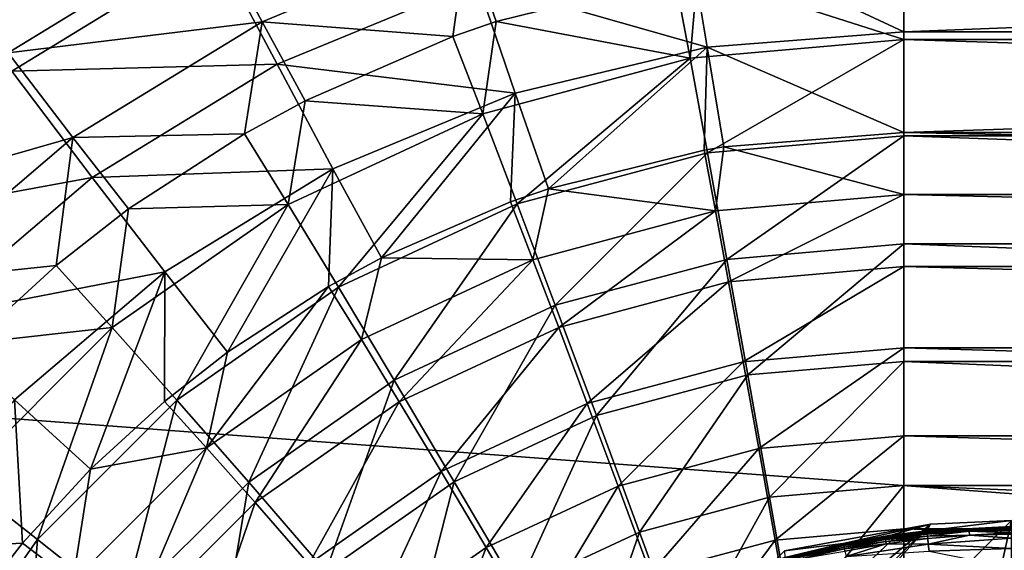
# Model space of a CAD drawing. Extents: x 0 to 475, y 0 to 163.
# Drawn here: x 219 to 224, y 45 to 48 of the extents above; entities that cross this region are included whole.
import ezdxf

# ---------------------------------------------------------------- set-up
doc = ezdxf.new("R2010")
doc.units = 0

msp = doc.modelspace()

# ---------------------------------------------------------------- linework, layer by layer
for points in [[(181.372498, 147.456604, 242), (181.372498, 15.68528, 242), (293.627502, 147.456604, 242)], [(293.627502, 147.456604, 242), (181.372498, 15.68528, 242), (293.627502, 15.68528, 242)], [(326.227997, 134.520096, 57), (326.227997, 28.62174, 57), (148.772003, 134.520096, 57)], [(148.772003, 134.520096, 57), (326.227997, 28.62174, 57), (148.772003, 28.62174, 57)], [(205.75, 60.820938, 15), (205.75, 43.5648, 15), (236.515198, 56.397289, 15)], [(205.75, 43.5648, 15), (236.560303, 56.22892, 15), (236.515198, 56.397289, 15)], [(205.75, 43.5648, 15), (236.634003, 56.070938, 15), (236.560303, 56.22892, 15)], [(236.733994, 55.92815, 15), (236.634003, 56.070938, 15), (205.75, 43.5648, 15)], [(205.75, 43.5648, 15), (236.857193, 55.80489, 15), (236.733994, 55.92815, 15)], [(205.75, 43.5648, 15), (237, 55.70491, 15), (236.857193, 55.80489, 15)], [(237.158005, 55.631248, 15), (237, 55.70491, 15), (205.75, 43.5648, 15)], [(237.326294, 55.586128, 15), (237.158005, 55.631248, 15), (205.75, 43.5648, 15)], [(269.25, 43.5648, 15), (237.673599, 55.586128, 15), (205.75, 43.5648, 15)], [(205.75, 43.5648, 15), (237.673599, 55.586128, 15), (237.5, 55.570938, 15)], [(205.75, 43.5648, 15), (237.5, 55.570938, 15), (237.326294, 55.586128, 15)], [(4.999995, 26.89609), (167.5, 49.570938), (470, 26.89609)], [(470, 26.89609), (167.5, 49.570938), (307.5, 49.570938)], [(462, 17.43078, 255.994095), (13, 17.43078, 255.994095), (462, 49.465889, 258.240906)], [(462, 49.465889, 258.240906), (13, 17.43078, 255.994095), (13, 49.465889, 258.240906)], [(218.5, 48.450069, 258.947113), (218.5, 22.32477, 257.180389), (256.5, 48.450069, 258.947113)], [(256.5, 48.450069, 258.947113), (218.5, 22.32477, 257.180389), (256.5, 22.32477, 257.180389)], [(223.5, 48.032021, 261.438293), (222.494904, 47.953018, 261.434113), (223.5, 47.483509, 260.948212)], [(223.5, 47.483509, 260.948212), (237.5, 47.483509, 260.948212), (237.5, 48.032021, 261.438293)], [(223.5, 47.483509, 260.948212), (237.5, 48.032021, 261.438293), (223.5, 48.032021, 261.438293)], [(219.331406, 47.385311, 260.645386), (218.996002, 47.830429, 260.97171), (220.280304, 47.965961, 260.676086)], [(220.513199, 47.530258, 260.260101), (219.331406, 47.385311, 260.645386), (220.280304, 47.965961, 260.676086)], [(220.513199, 47.530258, 260.260101), (220.280304, 47.965961, 260.676086), (221.466995, 47.924782, 260.281006)], [(221.466995, 47.924782, 260.281006), (221.400696, 47.461071, 259.783997), (220.513199, 47.530258, 260.260101)], [(221.466995, 47.924782, 260.281006), (221.603302, 47.530731, 259.787689), (221.400696, 47.461071, 259.783997)], [(222.434204, 47.737591, 259.798706), (221.603302, 47.530731, 259.787689), (221.466995, 47.924782, 260.281006)], [(222.494904, 47.953018, 261.434113), (221.514496, 47.717979, 261.421692), (222.584595, 47.41156, 260.944397)], [(223.5, 47.483509, 260.948212), (222.494904, 47.953018, 261.434113), (222.584595, 47.41156, 260.944397)], [(218.947205, 47.839561, 262.068298), (219.349396, 47.301022, 261.769501), (220.294205, 47.879169, 261.80011)], [(220.294205, 47.879169, 261.80011), (219.349396, 47.301022, 261.769501), (220.582993, 47.332691, 261.401306)], [(220.294205, 47.879169, 261.80011), (220.582993, 47.332691, 261.401306), (221.514496, 47.717979, 261.421692)], [(222.539795, 47.755249, 259.799591), (223.5, 47.830711, 259.803589), (223.5, 47.447811, 259.34079)], [(223.5, 47.830711, 259.803589), (237.5, 47.830711, 259.803589), (237.5, 47.447811, 259.34079)], [(223.5, 47.830711, 259.803589), (237.5, 47.447811, 259.34079), (223.5, 47.447811, 259.34079)], [(221.603302, 47.530731, 259.787689), (222.434204, 47.737591, 259.798706), (222.504807, 47.360859, 259.336212)], [(222.434204, 47.737591, 259.798706), (222.539795, 47.755249, 259.799591), (222.504807, 47.360859, 259.336212)], [(222.504807, 47.360859, 259.336212), (222.539795, 47.755249, 259.799591), (223.5, 47.447811, 259.34079)], [(221.514496, 47.717979, 261.421692), (220.582993, 47.332691, 261.401306), (221.691803, 47.19751, 260.933014)], [(221.514496, 47.717979, 261.421692), (221.691803, 47.19751, 260.933014), (222.584595, 47.41156, 260.944397)], [(219.632996, 46.991611, 260.231598), (219.331406, 47.385311, 260.645386), (220.513199, 47.530258, 260.260101)], [(220.513199, 47.530258, 260.260101), (220.431107, 47.009548, 259.760101), (219.632996, 46.991611, 260.231598)], [(220.513199, 47.530258, 260.260101), (220.713501, 47.16267, 259.768188), (220.431107, 47.009548, 259.760101)], [(221.400696, 47.461071, 259.783997), (220.713501, 47.16267, 259.768188), (220.513199, 47.530258, 260.260101)], [(221.400696, 47.461071, 259.783997), (221.603302, 47.530731, 259.787689), (221.539902, 47.102669, 259.32251)], [(221.539902, 47.102669, 259.32251), (221.603302, 47.530731, 259.787689), (222.504807, 47.360859, 259.336212)], [(223.5, 47.483509, 260.948212), (222.584595, 47.41156, 260.944397), (223.5, 47.014568, 260.381409)], [(223.5, 47.014568, 260.381409), (237.5, 47.014568, 260.381409), (237.5, 47.483509, 260.948212)], [(223.5, 47.014568, 260.381409), (237.5, 47.483509, 260.948212), (223.5, 47.483509, 260.948212)], [(220.713501, 47.16267, 259.768188), (221.400696, 47.461071, 259.783997), (221.539902, 47.102669, 259.32251)], [(222.504807, 47.360859, 259.336212), (223.5, 47.447811, 259.34079), (222.586197, 46.92009, 258.936401)], [(222.586197, 46.92009, 258.936401), (223.5, 47.447811, 259.34079), (223.5, 46.99992, 258.940613)], [(223.5, 47.447811, 259.34079), (237.5, 47.447811, 259.34079), (237.5, 46.99992, 258.940613)], [(223.5, 47.447811, 259.34079), (237.5, 46.99992, 258.940613), (223.5, 46.99992, 258.940613)], [(219.632996, 46.991611, 260.231598), (218.485199, 46.66357, 260.607208), (219.331406, 47.385311, 260.645386)], [(222.584595, 47.41156, 260.944397), (221.691803, 47.19751, 260.933014), (221.845703, 46.75293, 260.367615)], [(222.584595, 47.41156, 260.944397), (221.845703, 46.75293, 260.367615), (222.570404, 46.933361, 260.377106)], [(222.570404, 46.933361, 260.377106), (222.662506, 46.94875, 260.377991), (222.584595, 47.41156, 260.944397)], [(223.5, 47.014568, 260.381409), (222.584595, 47.41156, 260.944397), (222.662506, 46.94875, 260.377991)], [(219.349396, 47.301022, 261.769501), (219.723297, 46.806622, 261.373413), (220.582993, 47.332691, 261.401306)], [(220.582993, 47.332691, 261.401306), (219.723297, 46.806622, 261.373413), (220.843399, 46.846611, 260.91449)], [(220.582993, 47.332691, 261.401306), (220.843399, 46.846611, 260.91449), (221.691803, 47.19751, 260.933014)], [(221.539902, 47.102669, 259.32251), (222.504807, 47.360859, 259.336212), (221.700104, 46.682999, 258.923798)], [(221.700104, 46.682999, 258.923798), (222.504807, 47.360859, 259.336212), (222.586197, 46.92009, 258.936401)], [(218.506805, 46.582401, 261.731415), (219.723297, 46.806622, 261.373413), (219.349396, 47.301022, 261.769501)], [(221.691803, 47.19751, 260.933014), (220.843399, 46.846611, 260.91449), (221.069595, 46.431911, 260.350586)], [(221.691803, 47.19751, 260.933014), (221.069595, 46.431911, 260.350586), (221.669006, 46.692169, 260.36441)], [(221.669006, 46.692169, 260.36441), (221.845703, 46.75293, 260.367615), (221.691803, 47.19751, 260.933014)], [(220.431107, 47.009548, 259.760101), (220.713501, 47.16267, 259.768188), (220.634506, 46.68108, 259.300201)], [(220.634506, 46.68108, 259.300201), (220.713501, 47.16267, 259.768188), (221.539902, 47.102669, 259.32251)], [(220.634506, 46.68108, 259.300201), (221.539902, 47.102669, 259.32251), (220.868698, 46.29586, 258.90329)], [(220.868698, 46.29586, 258.90329), (221.539902, 47.102669, 259.32251), (221.700104, 46.682999, 258.923798)], [(220.431107, 47.009548, 259.760101), (219.892303, 46.660141, 259.741608), (219.632996, 46.991611, 260.231598)], [(219.892303, 46.660141, 259.741608), (220.431107, 47.009548, 259.760101), (220.634506, 46.68108, 259.300201)], [(223.5, 47.014568, 260.381409), (222.662506, 46.94875, 260.377991), (223.5, 46.72739, 260.034393)], [(223.5, 46.72739, 260.034393), (237.5, 46.72739, 260.034393), (223.5, 47.014568, 260.381409)], [(223.5, 47.014568, 260.381409), (237.5, 46.72739, 260.034393), (237.5, 47.014568, 260.381409)], [(218.848007, 46.322079, 260.196106), (218.485199, 46.66357, 260.607208), (219.632996, 46.991611, 260.231598)], [(219.632996, 46.991611, 260.231598), (219.554703, 46.396751, 259.727692), (218.848007, 46.322079, 260.196106)], [(219.632996, 46.991611, 260.231598), (219.892303, 46.660141, 259.741608), (219.554703, 46.396751, 259.727692)], [(222.586197, 46.92009, 258.936401), (223.5, 46.99992, 258.940613), (222.676407, 46.425209, 258.608185)], [(222.676407, 46.425209, 258.608185), (223.5, 46.99992, 258.940613), (223.5, 46.497169, 258.612)], [(223.5, 46.99992, 258.940613), (237.5, 46.99992, 258.940613), (237.5, 46.497169, 258.612)], [(223.5, 46.99992, 258.940613), (237.5, 46.497169, 258.612), (223.5, 46.497169, 258.612)], [(221.700104, 46.682999, 258.923798), (222.586197, 46.92009, 258.936401), (221.877808, 46.211521, 258.596802)], [(222.623398, 46.650799, 260.030304), (222.570404, 46.933361, 260.377106), (221.845703, 46.75293, 260.367615)], [(221.877808, 46.211521, 258.596802), (222.586197, 46.92009, 258.936401), (222.676407, 46.425209, 258.608185)], [(222.662506, 46.94875, 260.377991), (222.570404, 46.933361, 260.377106), (222.623398, 46.650799, 260.030304)], [(223.5, 46.72739, 260.034393), (222.662506, 46.94875, 260.377991), (222.623398, 46.650799, 260.030304)], [(219.723297, 46.806622, 261.373413), (220.060501, 46.367512, 260.889099), (220.843399, 46.846611, 260.91449)], [(220.060501, 46.367512, 260.889099), (220.353394, 45.993599, 260.327393), (220.843399, 46.846611, 260.91449)], [(220.843399, 46.846611, 260.91449), (220.353394, 45.993599, 260.327393), (220.823303, 46.298359, 260.343506)], [(220.843399, 46.846611, 260.91449), (220.823303, 46.298359, 260.343506), (221.069595, 46.431911, 260.350586)], [(218.956696, 46.15274, 261.338806), (219.723297, 46.806622, 261.373413), (218.506805, 46.582401, 261.731415)], [(218.956696, 46.15274, 261.338806), (220.060501, 46.367512, 260.889099), (219.723297, 46.806622, 261.373413)], [(221.845703, 46.75293, 260.367615), (221.669006, 46.692169, 260.36441), (221.773407, 46.42337, 260.018311)], [(222.623398, 46.650799, 260.030304), (221.845703, 46.75293, 260.367615), (221.773407, 46.42337, 260.018311)], [(220.868698, 46.29586, 258.90329), (221.700104, 46.682999, 258.923798), (221.128403, 45.862598, 258.5784)], [(221.773407, 46.42337, 260.018311), (221.669006, 46.692169, 260.36441), (221.069595, 46.431911, 260.350586)], [(221.128403, 45.862598, 258.5784), (221.700104, 46.682999, 258.923798), (221.877808, 46.211521, 258.596802)], [(222.623398, 46.650799, 260.030304), (222.684402, 46.320221, 259.730408), (223.5, 46.72739, 260.034393)], [(223.5, 46.72739, 260.034393), (222.684402, 46.320221, 259.730408), (223.5, 46.391479, 259.734192)], [(223.5, 46.391479, 259.734192), (237.5, 46.391479, 259.734192), (223.5, 46.72739, 260.034393)], [(223.5, 46.72739, 260.034393), (237.5, 46.391479, 259.734192), (237.5, 46.72739, 260.034393)], [(219.554703, 46.396751, 259.727692), (219.892303, 46.660141, 259.741608), (219.816193, 46.108891, 259.269897)], [(219.816193, 46.108891, 259.269897), (219.892303, 46.660141, 259.741608), (220.634506, 46.68108, 259.300201)], [(219.816193, 46.108891, 259.269897), (220.634506, 46.68108, 259.300201), (220.117294, 45.770439, 258.875488)], [(220.117294, 45.770439, 258.875488), (220.634506, 46.68108, 259.300201), (220.868698, 46.29586, 258.90329)], [(221.773407, 46.42337, 260.018311), (221.8936, 46.10862, 259.719208), (222.623398, 46.650799, 260.030304)], [(222.623398, 46.650799, 260.030304), (221.8936, 46.10862, 259.719208), (222.684402, 46.320221, 259.730408)], [(222.676407, 46.425209, 258.608185), (223.5, 46.497169, 258.612), (222.773407, 45.887379, 258.359009)], [(222.773407, 45.887379, 258.359009), (223.5, 46.497169, 258.612), (223.5, 45.950859, 258.362305)], [(223.5, 46.497169, 258.612), (237.5, 46.497169, 258.612), (237.5, 45.950859, 258.362305)], [(223.5, 46.497169, 258.612), (237.5, 45.950859, 258.362305), (223.5, 45.950859, 258.362305)], [(220.975906, 46.051998, 259.998596), (221.069595, 46.431911, 260.350586), (220.823303, 46.298359, 260.343506)], [(221.773407, 46.42337, 260.018311), (221.069595, 46.431911, 260.350586), (220.975906, 46.051998, 259.998596)], [(220.975906, 46.051998, 259.998596), (221.151505, 45.763088, 259.700897), (221.773407, 46.42337, 260.018311)], [(221.773407, 46.42337, 260.018311), (221.151505, 45.763088, 259.700897), (221.8936, 46.10862, 259.719208)], [(221.877808, 46.211521, 258.596802), (222.676407, 46.425209, 258.608185), (222.068893, 45.698872, 258.348999)], [(222.068893, 45.698872, 258.348999), (222.676407, 46.425209, 258.608185), (222.773407, 45.887379, 258.359009)], [(218.848007, 46.322079, 260.196106), (219.554703, 46.396751, 259.727692), (219.159897, 46.035511, 259.708496)], [(219.362305, 45.772011, 260.857605), (220.060501, 46.367512, 260.889099), (218.956696, 46.15274, 261.338806)], [(219.159897, 46.035511, 259.708496), (219.554703, 46.396751, 259.727692), (219.816193, 46.108891, 259.269897)], [(219.362305, 45.772011, 260.857605), (219.7146, 45.448799, 260.298492), (220.060501, 46.367512, 260.889099)], [(219.7146, 45.448799, 260.298492), (220.058899, 45.763882, 260.315186), (220.060501, 46.367512, 260.889099)], [(220.060501, 46.367512, 260.889099), (220.058899, 45.763882, 260.315186), (220.353394, 45.993599, 260.327393)], [(222.684402, 46.320221, 259.730408), (222.751999, 45.949059, 259.484314), (223.5, 46.391479, 259.734192)], [(223.5, 46.391479, 259.734192), (222.751999, 45.949059, 259.484314), (223.5, 46.014408, 259.487701)], [(223.5, 46.014408, 259.487701), (237.5, 46.014408, 259.487701), (223.5, 46.391479, 259.734192)], [(223.5, 46.391479, 259.734192), (237.5, 46.014408, 259.487701), (237.5, 46.391479, 259.734192)], [(221.8936, 46.10862, 259.719208), (222.026794, 45.755009, 259.473999), (222.684402, 46.320221, 259.730408)], [(222.684402, 46.320221, 259.730408), (222.026794, 45.755009, 259.473999), (222.751999, 45.949059, 259.484314)], [(220.117294, 45.770439, 258.875488), (220.868698, 46.29586, 258.90329), (220.451202, 45.389042, 258.553314)], [(220.975906, 46.051998, 259.998596), (220.823303, 46.298359, 260.343506), (220.255096, 45.547981, 259.971893)], [(220.255096, 45.547981, 259.971893), (220.823303, 46.298359, 260.343506), (220.353394, 45.993599, 260.327393)], [(220.451202, 45.389042, 258.553314), (220.868698, 46.29586, 258.90329), (221.128403, 45.862598, 258.5784)], [(221.128403, 45.862598, 258.5784), (221.877808, 46.211521, 258.596802), (221.407806, 45.391048, 258.332703)], [(221.407806, 45.391048, 258.332703), (221.877808, 46.211521, 258.596802), (222.068893, 45.698872, 258.348999)], [(219.109802, 45.4035, 259.232605), (219.159897, 46.035511, 259.708496), (219.816193, 46.108891, 259.269897)], [(219.109802, 45.4035, 259.232605), (219.816193, 46.108891, 259.269897), (219.468597, 45.122711, 258.841187)], [(219.468597, 45.122711, 258.841187), (219.816193, 46.108891, 259.269897), (220.117294, 45.770439, 258.875488)], [(221.151505, 45.763088, 259.700897), (221.346298, 45.438141, 259.457214), (221.8936, 46.10862, 259.719208)], [(221.8936, 46.10862, 259.719208), (221.346298, 45.438141, 259.457214), (222.026794, 45.755009, 259.473999)], [(220.255096, 45.547981, 259.971893), (220.480896, 45.294151, 259.676086), (220.975906, 46.051998, 259.998596)], [(220.975906, 46.051998, 259.998596), (220.480896, 45.294151, 259.676086), (221.151505, 45.763088, 259.700897)], [(222.751999, 45.949059, 259.484314), (222.824799, 45.5457, 259.297394), (223.5, 46.014408, 259.487701)], [(223.5, 46.014408, 259.487701), (222.824799, 45.5457, 259.297394), (223.5, 45.604679, 259.300507)], [(223.5, 45.604679, 259.300507), (237.5, 45.604679, 259.300507), (223.5, 46.014408, 259.487701)], [(223.5, 46.014408, 259.487701), (237.5, 45.604679, 259.300507), (237.5, 46.014408, 259.487701)], [(220.353394, 45.993599, 260.327393), (220.058899, 45.763882, 260.315186), (220.255096, 45.547981, 259.971893)], [(222.773407, 45.887379, 258.359009), (223.5, 45.950859, 258.362305), (222.875, 45.318741, 258.194397)], [(222.875, 45.318741, 258.194397), (223.5, 45.950859, 258.362305), (223.5, 45.373341, 258.197296)], [(223.5, 45.950859, 258.362305), (237.5, 45.950859, 258.362305), (237.5, 45.373341, 258.197296)], [(223.5, 45.950859, 258.362305), (237.5, 45.373341, 258.197296), (223.5, 45.373341, 258.197296)], [(222.026794, 45.755009, 259.473999), (222.170105, 45.370522, 259.288086), (222.751999, 45.949059, 259.484314)], [(222.751999, 45.949059, 259.484314), (222.170105, 45.370522, 259.288086), (222.824799, 45.5457, 259.297394)], [(220.451202, 45.389042, 258.553314), (221.128403, 45.862598, 258.5784), (220.810303, 44.97327, 258.310608)], [(220.810303, 44.97327, 258.310608), (221.128403, 45.862598, 258.5784), (221.407806, 45.391048, 258.332703)], [(222.068893, 45.698872, 258.348999), (222.773407, 45.887379, 258.359009), (222.269104, 45.156601, 258.185791)], [(222.269104, 45.156601, 258.185791), (222.773407, 45.887379, 258.359009), (222.875, 45.318741, 258.194397)], [(218.766006, 45.074772, 260.820587), (219.399094, 45.104961, 260.280304), (219.362305, 45.772011, 260.857605)], [(219.399094, 45.104961, 260.280304), (219.7146, 45.448799, 260.298492), (219.362305, 45.772011, 260.857605)], [(219.468597, 45.122711, 258.841187), (220.117294, 45.770439, 258.875488), (219.866592, 44.805229, 258.5224)], [(219.866592, 44.805229, 258.5224), (220.117294, 45.770439, 258.875488), (220.451202, 45.389042, 258.553314)], [(220.255096, 45.547981, 259.971893), (220.058899, 45.763882, 260.315186), (219.7146, 45.448799, 260.298492)], [(220.480896, 45.294151, 259.676086), (220.731293, 45.008091, 259.434509), (221.151505, 45.763088, 259.700897)], [(221.151505, 45.763088, 259.700897), (220.731293, 45.008091, 259.434509), (221.346298, 45.438141, 259.457214)], [(221.346298, 45.438141, 259.457214), (221.555893, 45.08448, 259.272888), (222.026794, 45.755009, 259.473999)], [(222.026794, 45.755009, 259.473999), (221.555893, 45.08448, 259.272888), (222.170105, 45.370522, 259.288086)], [(221.407806, 45.391048, 258.332703), (222.068893, 45.698872, 258.348999), (221.7005, 44.89185, 258.171814)], [(221.7005, 44.89185, 258.171814), (222.068893, 45.698872, 258.348999), (222.269104, 45.156601, 258.185791)], [(222.824799, 45.5457, 259.297394), (222.901001, 45.119209, 259.173889), (223.5, 45.604679, 259.300507)], [(223.5, 45.604679, 259.300507), (222.901001, 45.119209, 259.173889), (223.5, 45.171539, 259.176697)], [(223.5, 45.171539, 259.176697), (237.5, 45.171539, 259.176697), (223.5, 45.604679, 259.300507)], [(223.5, 45.604679, 259.300507), (237.5, 45.171539, 259.176697), (237.5, 45.604679, 259.300507)], [(220.255096, 45.547981, 259.971893), (219.7146, 45.448799, 260.298492), (219.632797, 44.92662, 259.938995)], [(219.632797, 44.92662, 259.938995), (219.901993, 44.71603, 259.645508), (220.255096, 45.547981, 259.971893)], [(220.255096, 45.547981, 259.971893), (219.901993, 44.71603, 259.645508), (220.480896, 45.294151, 259.676086)], [(222.170105, 45.370522, 259.288086), (222.320297, 44.963821, 259.16571), (222.824799, 45.5457, 259.297394)], [(222.824799, 45.5457, 259.297394), (222.320297, 44.963821, 259.16571), (222.901001, 45.119209, 259.173889)], [(219.7146, 45.448799, 260.298492), (219.399094, 45.104961, 260.280304), (219.632797, 44.92662, 259.938995)], [(219.468597, 45.122711, 258.841187), (218.942505, 44.37233, 258.801514), (219.109802, 45.4035, 259.232605)], [(220.731293, 45.008091, 259.434509), (221.000702, 44.69627, 259.252411), (221.346298, 45.438141, 259.457214)], [(221.346298, 45.438141, 259.457214), (221.000702, 44.69627, 259.252411), (221.555893, 45.08448, 259.272888)], [(219.866592, 44.805229, 258.5224), (220.451202, 45.389042, 258.553314), (220.294601, 44.458241, 258.283295)], [(220.294601, 44.458241, 258.283295), (220.451202, 45.389042, 258.553314), (220.810303, 44.97327, 258.310608)], [(220.810303, 44.97327, 258.310608), (221.407806, 45.391048, 258.332703), (221.1866, 44.532532, 258.152802)], [(221.1866, 44.532532, 258.152802), (221.407806, 45.391048, 258.332703), (221.7005, 44.89185, 258.171814)], [(221.555893, 45.08448, 259.272888), (221.775406, 44.710079, 259.152313), (222.170105, 45.370522, 259.288086)], [(222.170105, 45.370522, 259.288086), (221.775406, 44.710079, 259.152313), (222.320297, 44.963821, 259.16571)], [(222.875, 45.318741, 258.194397), (223.5, 45.373341, 258.197296), (222.979095, 44.732101, 258.118195)], [(222.979095, 44.732101, 258.118195), (223.5, 45.373341, 258.197296), (223.5, 44.777618, 258.120605)], [(223.5, 45.373341, 258.197296), (237.5, 45.373341, 258.197296), (237.5, 44.777618, 258.120605)], [(223.5, 45.373341, 258.197296), (237.5, 44.777618, 258.120605), (223.5, 44.777618, 258.120605)], [(222.269104, 45.156601, 258.185791), (222.875, 45.318741, 258.194397), (222.473907, 44.596951, 258.110992)], [(222.473907, 44.596951, 258.110992), (222.875, 45.318741, 258.194397), (222.979095, 44.732101, 258.118195)], [(219.901993, 44.71603, 259.645508), (220.200394, 44.477928, 259.406403), (220.480896, 45.294151, 259.676086)], [(220.480896, 45.294151, 259.676086), (220.200394, 44.477928, 259.406403), (220.731293, 45.008091, 259.434509)], [(224, 23.2416, 258.232208), (220, 27.23601, 258.443604), (224, 45.210831, 259.395294)], [(224, 45.210831, 259.395294), (220, 27.23601, 258.443604), (220, 41.216431, 259.183807)], [(224, 45.210831, 259.395294), (220, 41.216431, 259.183807), (223.623596, 45.193111, 259.394287)], [(220, 41.216431, 259.183807), (220.0177, 41.592331, 259.203705), (223.623596, 45.193111, 259.394287)], [(223.623596, 45.193111, 259.394287), (220.0177, 41.592331, 259.203705), (220.1418, 42.270439, 259.239594)], [(223.623596, 45.193111, 259.394287), (220.1418, 42.270439, 259.239594), (222.944504, 45.06926, 259.387787)], [(222.901001, 45.119209, 259.173889), (222.979095, 44.679241, 259.116791), (223.5, 45.171539, 259.176697)], [(222.944504, 45.06926, 259.387787), (223.217102, 45.103199, 259.92099), (223.623596, 45.193111, 259.394287)], [(223.5, 45.171539, 259.176697), (222.979095, 44.679241, 259.116791), (223.5, 44.724751, 259.119202)], [(223.623596, 45.193111, 259.394287), (223.217102, 45.103199, 259.92099), (223.438705, 45.141891, 259.922394)], [(223.623596, 45.193111, 259.394287), (223.438705, 45.141891, 259.922394), (223.606293, 45.16267, 259.923187)], [(223.5, 44.724751, 259.119202), (237.5, 44.724751, 259.119202), (223.5, 45.171539, 259.176697)], [(223.5, 45.171539, 259.176697), (237.5, 44.724751, 259.119202), (237.5, 45.171539, 259.176697)], [(223.623596, 45.193111, 259.394287), (223.606293, 45.16267, 259.923187), (224, 45.210831, 259.395294)], [(224, 45.210831, 259.395294), (223.606293, 45.16267, 259.923187), (224, 45.182911, 259.922699)], [(223.606293, 45.16267, 259.923187), (224, 45.181629, 259.935394), (224, 45.182911, 259.922699)], [(223.606293, 45.16267, 259.923187), (223.606598, 45.161152, 259.936615), (224, 45.181629, 259.935394)], [(223.606598, 45.161152, 259.936615), (224, 45.17807, 259.950897), (224, 45.181629, 259.935394)], [(223.606598, 45.161152, 259.936615), (223.606995, 45.15794, 259.950195), (224, 45.17807, 259.950897)], [(223.606995, 45.15794, 259.950195), (224, 45.177219, 259.953613), (224, 45.17807, 259.950897)], [(223.606995, 45.15794, 259.950195), (223.607605, 45.153, 259.963989), (224, 45.177219, 259.953613)], [(223.607605, 45.153, 259.963989), (224, 45.1731, 259.9646), (224, 45.177219, 259.953613)], [(223.607605, 45.153, 259.963989), (223.803802, 45.161308, 259.978302), (224, 45.1731, 259.9646)], [(224, 45.1731, 259.9646), (223.803802, 45.161308, 259.978302), (224, 45.16872, 259.973999)], [(221.7005, 44.89185, 258.171814), (222.269104, 45.156601, 258.185791), (222, 44.376259, 258.099304)], [(222, 44.376259, 258.099304), (222.269104, 45.156601, 258.185791), (222.473907, 44.596951, 258.110992)], [(223.217102, 45.103199, 259.92099), (223.217606, 45.101719, 259.934601), (223.438705, 45.141891, 259.922394)], [(223.438705, 45.141891, 259.922394), (223.217606, 45.101719, 259.934601), (223.606598, 45.161152, 259.936615)], [(223.217606, 45.101719, 259.934601), (223.606995, 45.15794, 259.950195), (223.606598, 45.161152, 259.936615)], [(223.217606, 45.101719, 259.934601), (223.218399, 45.098579, 259.948303), (223.606995, 45.15794, 259.950195)], [(223.218399, 45.098579, 259.948303), (223.607605, 45.153, 259.963989), (223.606995, 45.15794, 259.950195)], [(223.218399, 45.098579, 259.948303), (223.219604, 45.093739, 259.962189), (223.607605, 45.153, 259.963989)], [(223.414001, 45.121521, 259.977203), (223.607605, 45.153, 259.963989), (223.219604, 45.093739, 259.962189)], [(223.608398, 45.146301, 259.977905), (223.607605, 45.153, 259.963989), (223.414001, 45.121521, 259.977203)], [(223.414001, 45.121521, 259.977203), (223.609299, 45.13781, 259.992004), (223.608398, 45.146301, 259.977905)], [(223.414001, 45.121521, 259.977203), (223.415405, 45.113091, 259.991394), (223.609299, 45.13781, 259.992004)], [(223.415405, 45.113091, 259.991394), (223.610504, 45.127491, 260.006287), (223.609299, 45.13781, 259.992004)], [(223.415405, 45.113091, 259.991394), (223.417099, 45.102852, 260.005707), (223.610504, 45.127491, 260.006287)], [(223.417099, 45.102852, 260.005707), (223.613297, 45.101269, 260.035309), (223.610504, 45.127491, 260.006287)], [(223.438705, 45.141891, 259.922394), (223.606598, 45.161152, 259.936615), (223.606293, 45.16267, 259.923187)], [(223.608398, 45.146301, 259.977905), (223.803802, 45.161308, 259.978302), (223.607605, 45.153, 259.963989)], [(223.608398, 45.146301, 259.977905), (223.609299, 45.13781, 259.992004), (223.803802, 45.161308, 259.978302)], [(223.609299, 45.13781, 259.992004), (223.804901, 45.142422, 260.006592), (223.803802, 45.161308, 259.978302)], [(223.609299, 45.13781, 259.992004), (223.610504, 45.127491, 260.006287), (223.804901, 45.142422, 260.006592)], [(223.804901, 45.142422, 260.006592), (223.610504, 45.127491, 260.006287), (223.613297, 45.101269, 260.035309)], [(223.613297, 45.101269, 260.035309), (224, 45.129009, 260.02771), (223.804901, 45.142422, 260.006592)], [(223.613297, 45.101269, 260.035309), (224, 45.080292, 260.07019), (224, 45.129009, 260.02771)], [(224, 45.16872, 259.973999), (223.803802, 45.161308, 259.978302), (224, 45.166359, 259.978485)], [(223.803802, 45.161308, 259.978302), (224, 45.153999, 259.997986), (224, 45.166359, 259.978485)], [(223.803802, 45.161308, 259.978302), (223.804901, 45.142422, 260.006592), (224, 45.153999, 259.997986)], [(223.804901, 45.142422, 260.006592), (224, 45.147442, 260.006714), (224, 45.153999, 259.997986)], [(223.804901, 45.142422, 260.006592), (224, 45.129009, 260.02771), (224, 45.147442, 260.006714)], [(219.169006, 44.810928, 260.264801), (219.399094, 45.104961, 260.280304), (218.766006, 45.074772, 260.820587)], [(219.468597, 45.122711, 258.841187), (219.392303, 44.128922, 258.486603), (218.942505, 44.37233, 258.801514)], [(219.632797, 44.92662, 259.938995), (219.399094, 45.104961, 260.280304), (219.169006, 44.810928, 260.264801)], [(219.866592, 44.805229, 258.5224), (219.392303, 44.128922, 258.486603), (219.468597, 45.122711, 258.841187)], [(221.000702, 44.69627, 259.252411), (221.282898, 44.365711, 259.134003), (221.555893, 45.08448, 259.272888)], [(221.555893, 45.08448, 259.272888), (221.282898, 44.365711, 259.134003), (221.775406, 44.710079, 259.152313)], [(222.320297, 44.963821, 259.16571), (222.473907, 44.544079, 259.109589), (222.901001, 45.119209, 259.173889)], [(222.901001, 45.119209, 259.173889), (222.473907, 44.544079, 259.109589), (222.979095, 44.679241, 259.116791)], [(222.945206, 45.037941, 259.91861), (222.836395, 45.004581, 259.931213), (223.217606, 45.101719, 259.934601)], [(222.836395, 45.004581, 259.931213), (223.218399, 45.098579, 259.948303), (223.217606, 45.101719, 259.934601)], [(222.836395, 45.004581, 259.931213), (222.837708, 45.001572, 259.94519), (223.218399, 45.098579, 259.948303)], [(222.837708, 45.001572, 259.94519), (223.219604, 45.093739, 259.962189), (223.218399, 45.098579, 259.948303)], [(222.837708, 45.001572, 259.94519), (222.839493, 44.996891, 259.95929), (223.219604, 45.093739, 259.962189)], [(222.839493, 44.996891, 259.95929), (223.030304, 45.043442, 259.975098), (223.219604, 45.093739, 259.962189)], [(222.944504, 45.06926, 259.387787), (222.945206, 45.037941, 259.91861), (223.217102, 45.103199, 259.92099)], [(222.945206, 45.037941, 259.91861), (223.217606, 45.101719, 259.934601), (223.217102, 45.103199, 259.92099)], [(223.221207, 45.08717, 259.976288), (223.219604, 45.093739, 259.962189), (223.030304, 45.043442, 259.975098)], [(223.030304, 45.043442, 259.975098), (223.223007, 45.078831, 259.990601), (223.221207, 45.08717, 259.976288)], [(223.414001, 45.121521, 259.977203), (223.219604, 45.093739, 259.962189), (223.221207, 45.08717, 259.976288)], [(223.221207, 45.08717, 259.976288), (223.415405, 45.113091, 259.991394), (223.414001, 45.121521, 259.977203)], [(223.221207, 45.08717, 259.976288), (223.223007, 45.078831, 259.990601), (223.415405, 45.113091, 259.991394)], [(223.223007, 45.078831, 259.990601), (223.417099, 45.102852, 260.005707), (223.415405, 45.113091, 259.991394)], [(223.223007, 45.078831, 259.990601), (223.225296, 45.068691, 260.005005), (223.417099, 45.102852, 260.005707)], [(223.417099, 45.102852, 260.005707), (223.225296, 45.068691, 260.005005), (223.230896, 45.042912, 260.03421)], [(223.230896, 45.042912, 260.03421), (223.613297, 45.101269, 260.035309), (223.417099, 45.102852, 260.005707)], [(223.230896, 45.042912, 260.03421), (223.616898, 45.067421, 260.064789), (223.613297, 45.101269, 260.035309)], [(223.616898, 45.067421, 260.064789), (224, 45.080292, 260.07019), (223.613297, 45.101269, 260.035309)], [(223.616898, 45.067421, 260.064789), (224, 44.992748, 260.126587), (224, 45.080292, 260.07019)], [(223.030304, 45.043442, 259.975098), (223.032593, 45.035221, 259.989502), (223.223007, 45.078831, 259.990601)], [(223.032593, 45.035221, 259.989502), (223.225296, 45.068691, 260.005005), (223.223007, 45.078831, 259.990601)]]:
    msp.add_3dface(points)

doc.saveas('drawing.dxf')
